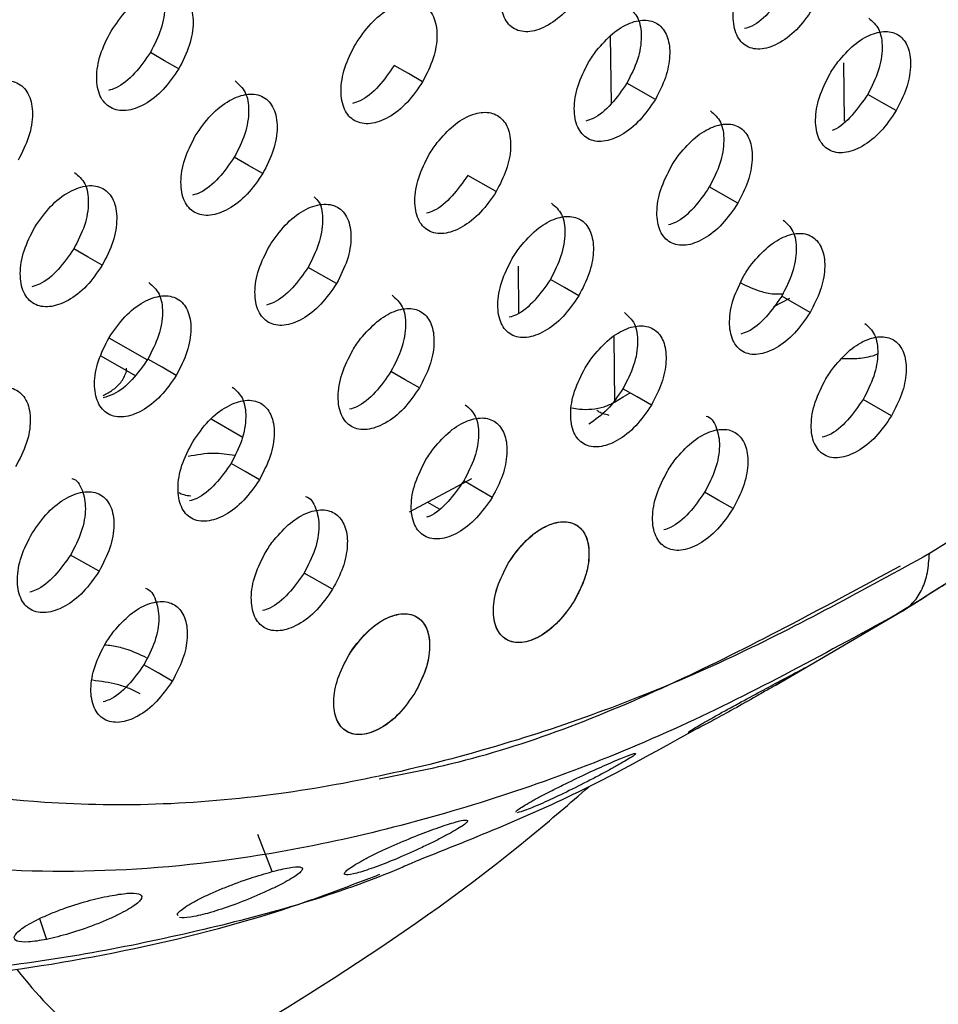
# Model space of a CAD drawing. Units: millimetres. Extents: x 632 to 6665, y 553 to 4560.
# Drawn here: x 4909 to 4924, y 2791 to 2807 of the extents above; entities that cross this region are included whole.
import ezdxf

# ---------------------------------------------------------------- set-up
doc = ezdxf.new("R2010")
doc.units = ezdxf.units.MM

msp = doc.modelspace()

# ---------------------------------------------------------------- linework, layer by layer
for p, q in [((4918.477, 2806.634), (4918.489, 2805.572)), ((4922.143, 2805.3), (4922.133, 2806.218)), ((4919.183, 2805.644), (4918.737, 2805.899)), ((4916.69, 2804.199), (4916.244, 2804.454)), ((4920.473, 2804.017), (4920.028, 2804.272)), ((4914.189, 2802.759), (4913.743, 2803.014)), ((4917.033, 2803.035), (4917.041, 2802.301)), ((4921.037, 2802.399), (4921.291, 2802.534)), ((4921.606, 2802.307), (4921.161, 2802.562)), ((4911.223, 2801.564), (4910.626, 2801.905)), ((4918.531, 2801.929), (4918.542, 2800.903)), ((4910.497, 2801.63), (4911.037, 2801.321)), ((4922.881, 2800.688), (4922.435, 2800.943)), ((4912.228, 2800.64), (4912.713, 2800.362)), ((4915.332, 2799.186), (4916.31, 2799.709)), ((4916.628, 2799.413), (4916.182, 2799.669)), ((4915.614, 2799.337), (4915.794, 2799.234)), ((4917.937, 2798.985), (4917.937, 2798.985)), ((4914.126, 2797.973), (4913.681, 2798.228)), ((4909.402, 2797.656), (4909.404, 2797.655)), ((4923.054, 2797.632), (4921.06, 2796.46)), ((4915.441, 2797.543), (4915.441, 2797.543)), ((4916.853, 2797.186), (4916.853, 2797.186)), ((4914.353, 2795.746), (4914.354, 2795.746)), ((4913.179, 2793.554), (4912.957, 2794.137)), ((4909.537, 2792.818), (4909.646, 2792.492))]:
    msp.add_line(p, q)
at = {"flags": 128}
for points in [[(4911.718, 2806.121), (4911.496, 2806.249), (4911.273, 2806.377)], [(4915.538, 2805.92), (4915.315, 2806.047), (4915.092, 2806.175)], [(4922.954, 2805.467), (4922.731, 2805.595), (4922.509, 2805.722)], [(4913.033, 2804.482), (4912.81, 2804.609), (4912.587, 2804.737)], [(4910.52, 2803.048), (4910.297, 2803.175), (4910.074, 2803.303)], [(4917.984, 2802.57), (4917.761, 2802.698), (4917.539, 2802.825)], [(4911.679, 2801.323), (4911.457, 2801.451), (4911.234, 2801.578)], [(4915.487, 2801.128), (4915.264, 2801.255), (4915.042, 2801.383)], [(4919.121, 2800.858), (4918.898, 2800.986), (4918.675, 2801.113)], [(4918.542, 2800.903), (4918.681, 2800.985), (4918.79, 2801.049)], [(4912.982, 2799.689), (4912.759, 2799.817), (4912.537, 2799.944)], [(4920.4, 2799.237), (4920.177, 2799.364), (4919.954, 2799.492)], [(4910.469, 2798.255), (4910.246, 2798.383), (4910.023, 2798.51)], [(4911.617, 2796.537), (4911.394, 2796.664), (4911.171, 2796.792)]]:
    msp.add_lwpolyline(points, dxfattribs=at)
msp.add_arc((4914.2, 2795.871), 6.323, 217.5837, 243.5417)
for points, knots in [([(4897.2, 2794.087), (4896.5, 2794.527), (4895.048, 2795.441), (4893.164, 2797.318), (4891.505, 2799.557), (4890.014, 2802.379), (4888.814, 2805.823), (4888.038, 2809.898), (4887.754, 2814.212), (4887.937, 2818.799), (4888.611, 2823.726), (4889.717, 2828.526), (4891.125, 2833.049), (4892.708, 2837.197), (4894.587, 2841.343), (4896.74, 2845.419), (4899.136, 2849.36), (4901.732, 2853.106), (4904.486, 2856.6), (4907.653, 2860.145), (4911.216, 2863.567), (4915.112, 2866.729), (4917.704, 2868.356), (4918.973, 2869.153)], [0, 0, 0, 0, 0.040789, 0.084613, 0.127975, 0.170663, 0.226186, 0.279783, 0.331154, 0.382525, 0.436122, 0.491645, 0.534333, 0.577695, 0.621519, 0.665577, 0.709635, 0.753459, 0.796821, 0.839509, 0.895032, 0.948629, 1, 1, 1, 1]), ([(4915.468, 2793.729), (4915.387, 2793.693), (4914.25, 2793.199), (4912.015, 2792.579), (4908.731, 2791.954), (4905.352, 2791.883), (4902.27, 2792.388), (4899.539, 2793.396), (4897.179, 2794.788), (4895.006, 2796.695), (4893.088, 2799.137), (4891.496, 2802.114), (4890.293, 2805.599), (4889.528, 2809.541), (4889.235, 2813.864), (4889.426, 2818.471), (4890.092, 2823.254), (4891.201, 2828.097), (4892.705, 2832.892), (4894.542, 2837.54), (4896.644, 2841.959), (4898.94, 2846.086), (4901.612, 2850.267), (4904.642, 2854.365), (4907.979, 2858.229), (4911.229, 2861.477), (4914.332, 2864.149), (4917.247, 2866.336), (4919.127, 2867.495), (4920.028, 2868.051)], [0, 0, 0, 0, 0.00265, 0.037178, 0.074576, 0.114955, 0.158362, 0.19289, 0.229037, 0.266695, 0.305714, 0.345892, 0.386988, 0.428719, 0.470774, 0.512829, 0.55456, 0.595655, 0.635834, 0.674853, 0.712511, 0.748658, 0.783186, 0.826593, 0.866972, 0.90437, 0.938898, 0.970715, 1, 1, 1, 1]), ([(4923.054, 2797.632), (4921.892, 2796.996), (4919.518, 2795.698), (4915.934, 2794.392), (4912.645, 2793.676), (4909.712, 2793.494), (4907.153, 2793.709), (4904.73, 2794.318), (4902.486, 2795.319), (4900.457, 2796.701), (4898.674, 2798.437), (4897.16, 2800.493), (4895.794, 2803.074), (4894.696, 2806.227), (4893.985, 2809.956), (4893.726, 2813.904), (4893.893, 2818.102), (4894.51, 2822.612), (4895.522, 2827.005), (4896.811, 2831.145), (4898.259, 2834.941), (4899.979, 2838.735), (4901.95, 2842.466), (4904.142, 2846.073), (4906.519, 2849.501), (4909.039, 2852.699), (4911.938, 2855.943), (4915.199, 2859.075), (4918.765, 2861.969), (4921.137, 2863.459), (4922.298, 2864.188)], [0, 0, 0, 0, 0.038403, 0.07847, 0.119976, 0.151888, 0.184303, 0.217064, 0.25, 0.282936, 0.315697, 0.348112, 0.380024, 0.42153, 0.461597, 0.5, 0.538403, 0.57847, 0.619976, 0.651888, 0.684303, 0.717064, 0.75, 0.782936, 0.815696, 0.848112, 0.880024, 0.92153, 0.961597, 1, 1, 1, 1]), ([(4950.581, 2855.512), (4950.584, 2855.502), (4950.974, 2854.383), (4951.334, 2851.832), (4951.635, 2847.924), (4951.457, 2843.715), (4950.843, 2839.208), (4949.83, 2834.814), (4948.541, 2830.675), (4947.093, 2826.878), (4945.373, 2823.085), (4943.402, 2819.354), (4941.21, 2815.746), (4938.833, 2812.318), (4936.313, 2809.12), (4933.414, 2805.876), (4930.153, 2802.744), (4926.587, 2799.85), (4924.215, 2798.361), (4923.054, 2797.632)], [0, 0, 0, 0, 0.000601, 0.069823, 0.13617, 0.202516, 0.271739, 0.343447, 0.39858, 0.454583, 0.511183, 0.568085, 0.624987, 0.681586, 0.73759, 0.792723, 0.864431, 0.933653, 1, 1, 1, 1]), ([(4968.007, 2839.178), (4967.712, 2837.181), (4967.113, 2833.128), (4966.048, 2826.988), (4964.842, 2820.864), (4963.473, 2814.817), (4961.934, 2808.937), (4960.418, 2803.987), (4958.995, 2799.933), (4957.711, 2796.664), (4956.305, 2793.487), (4954.765, 2790.437), (4952.644, 2786.792), (4949.761, 2782.771), (4945.678, 2778.607), (4941.195, 2775.435), (4936.528, 2773.15), (4932.061, 2771.613), (4927.362, 2770.53), (4922.103, 2769.812), (4916.234, 2769.555), (4909.965, 2769.854), (4903.847, 2770.684), (4897.981, 2772.003), (4892.445, 2773.794), (4887.279, 2776.059), (4882.626, 2778.796), (4878.517, 2781.958), (4876.398, 2784.456), (4875.351, 2785.689)], [0, 0, 0, 0, 0.037067, 0.075223, 0.114503, 0.154159, 0.194868, 0.235865, 0.261336, 0.286523, 0.312452, 0.338652, 0.364025, 0.409603, 0.454187, 0.500185, 0.534736, 0.569003, 0.601673, 0.636086, 0.678841, 0.721899, 0.764038, 0.805009, 0.845686, 0.885306, 0.924485, 0.962714, 1, 1, 1, 1]), ([(4949.686, 2836.075), (4949.261, 2834.467), (4948.425, 2831.301), (4946.632, 2826.599), (4944.562, 2822.145), (4942.261, 2818.011), (4939.822, 2814.252), (4936.943, 2810.393), (4933.655, 2806.635), (4930.041, 2803.215), (4926.666, 2800.526), (4924.501, 2799.174), (4923.475, 2798.532)], [0, 0, 0, 0, 0.107553, 0.211867, 0.312246, 0.408167, 0.499279, 0.585391, 0.705026, 0.813567, 0.911621, 1, 1, 1, 1]), ([(4918.034, 2807.362), (4917.957, 2807.248), (4917.802, 2807.02), (4917.503, 2806.786), (4917.211, 2806.681), (4916.963, 2806.725), (4916.798, 2806.91), (4916.742, 2807.207), (4916.798, 2807.576), (4916.922, 2807.821), (4916.983, 2807.944)], [0, 0, 0, 0, 0.1250087, 0.2499649, 0.3749341, 0.4999498, 0.6249879, 0.750025, 0.8750378, 1, 1, 1, 1]), ([(4911.281, 2807.572), (4911.342, 2807.521), (4911.463, 2807.417), (4911.514, 2807.112), (4911.46, 2806.745), (4911.335, 2806.499), (4911.273, 2806.377)], [0, 0, 0, 0, 0.24702, 0.497986, 0.748995, 1, 1, 1, 1]), ([(4921.668, 2807.092), (4921.59, 2806.978), (4921.436, 2806.75), (4921.138, 2806.515), (4920.847, 2806.41), (4920.601, 2806.453), (4920.438, 2806.638), (4920.384, 2806.935), (4920.44, 2807.303), (4920.564, 2807.549), (4920.625, 2807.671)], [0, 0, 0, 0, 0.125009, 0.249965, 0.374935, 0.499951, 0.624985, 0.750023, 0.875036, 1, 1, 1, 1]), ([(4910.657, 2806.712), (4910.736, 2806.826), (4910.892, 2807.054), (4911.194, 2807.286), (4911.488, 2807.389), (4911.738, 2807.344), (4911.905, 2807.157), (4911.961, 2806.858), (4911.905, 2806.489), (4911.781, 2806.244), (4911.718, 2806.121)], [0, 0, 0, 0, 0.125345, 0.250322, 0.375269, 0.500164, 0.625079, 0.750043, 0.875021, 1, 1, 1, 1]), ([(4921.222, 2807.347), (4921.145, 2807.234), (4920.991, 2807.01), (4920.75, 2806.803), (4920.618, 2806.763), (4920.581, 2806.751)], [0, 0, 0, 0, 0.417573, 0.83497, 1, 1, 1, 1]), ([(4914.484, 2806.505), (4914.562, 2806.619), (4914.718, 2806.847), (4915.018, 2807.081), (4915.311, 2807.185), (4915.56, 2807.14), (4915.725, 2806.954), (4915.78, 2806.656), (4915.724, 2806.288), (4915.6, 2806.042), (4915.538, 2805.92)], [0, 0, 0, 0, 0.1253451, 0.250322, 0.3752683, 0.5001632, 0.6250784, 0.7500432, 0.8750216, 1, 1, 1, 1]), ([(4918.751, 2807.091), (4918.811, 2807.04), (4918.93, 2806.937), (4918.979, 2806.633), (4918.924, 2806.267), (4918.799, 2806.021), (4918.737, 2805.899)], [0, 0, 0, 0, 0.247116, 0.498055, 0.749031, 1, 1, 1, 1]), ([(4918.26, 2806.408), (4918.343, 2806.502), (4918.507, 2806.691), (4918.789, 2806.857), (4919.049, 2806.905), (4919.259, 2806.823), (4919.39, 2806.623), (4919.422, 2806.333), (4919.358, 2805.986), (4919.241, 2805.758), (4919.183, 2805.644)], [0, 0, 0, 0, 0.124967, 0.249951, 0.374947, 0.499953, 0.624962, 0.749976, 0.874988, 1, 1, 1, 1]), ([(4922.526, 2806.915), (4922.585, 2806.864), (4922.704, 2806.761), (4922.751, 2806.457), (4922.695, 2806.091), (4922.571, 2805.845), (4922.509, 2805.722)], [0, 0, 0, 0, 0.247603, 0.498377, 0.749191, 1, 1, 1, 1]), ([(4911.718, 2806.121), (4911.64, 2806.008), (4911.484, 2805.78), (4911.183, 2805.548), (4910.889, 2805.445), (4910.638, 2805.491), (4910.471, 2805.677), (4910.415, 2805.976), (4910.471, 2806.345), (4910.595, 2806.59), (4910.657, 2806.712)], [0, 0, 0, 0, 0.12501, 0.249966, 0.374935, 0.499952, 0.624991, 0.750024, 0.87504, 1, 1, 1, 1]), ([(4922.04, 2806.229), (4922.122, 2806.324), (4922.287, 2806.513), (4922.567, 2806.679), (4922.826, 2806.728), (4923.034, 2806.646), (4923.163, 2806.447), (4923.194, 2806.156), (4923.129, 2805.81), (4923.013, 2805.582), (4922.954, 2805.467)], [0, 0, 0, 0, 0.124967, 0.249951, 0.374946, 0.499953, 0.624961, 0.749975, 0.87499, 1, 1, 1, 1]), ([(4915.538, 2805.92), (4915.46, 2805.806), (4915.304, 2805.578), (4915.004, 2805.345), (4914.711, 2805.241), (4914.463, 2805.285), (4914.297, 2805.471), (4914.242, 2805.769), (4914.298, 2806.137), (4914.422, 2806.383), (4914.484, 2806.505)], [0, 0, 0, 0, 0.12501, 0.249967, 0.374936, 0.499952, 0.624992, 0.750025, 0.875037, 1, 1, 1, 1]), ([(4911.273, 2806.377), (4911.195, 2806.264), (4911.039, 2806.04), (4910.792, 2805.833), (4910.656, 2805.794), (4910.615, 2805.782)], [0, 0, 0, 0, 0.41201, 0.823847, 1, 1, 1, 1]), ([(4918.137, 2806.226), (4918.157, 2806.257), (4918.195, 2806.32), (4918.239, 2806.379), (4918.26, 2806.408)], [0, 0, 0, 0, 0.499996, 1, 1, 1, 1]), ([(4919.183, 2805.644), (4919.105, 2805.53), (4918.95, 2805.302), (4918.651, 2805.068), (4918.36, 2804.963), (4918.113, 2805.007), (4917.949, 2805.192), (4917.895, 2805.489), (4917.951, 2805.858), (4918.075, 2806.103), (4918.137, 2806.226)], [0, 0, 0, 0, 0.125008, 0.249965, 0.374934, 0.49995, 0.624988, 0.750025, 0.875037, 1, 1, 1, 1]), ([(4921.918, 2806.047), (4921.937, 2806.078), (4921.975, 2806.141), (4922.019, 2806.2), (4922.04, 2806.229)], [0, 0, 0, 0, 0.499996, 1, 1, 1, 1]), ([(4915.092, 2806.175), (4915.014, 2806.062), (4914.859, 2805.838), (4914.615, 2805.631), (4914.48, 2805.591), (4914.441, 2805.58)], [0, 0, 0, 0, 0.414147, 0.828117, 1, 1, 1, 1]), ([(4922.954, 2805.467), (4922.877, 2805.353), (4922.722, 2805.125), (4922.424, 2804.891), (4922.134, 2804.786), (4921.889, 2804.829), (4921.727, 2805.014), (4921.674, 2805.311), (4921.732, 2805.678), (4921.856, 2805.924), (4921.918, 2806.047)], [0, 0, 0, 0, 0.125009, 0.249966, 0.374934, 0.49995, 0.624986, 0.750026, 0.875038, 1, 1, 1, 1]), ([(4908.139, 2805.285), (4908.217, 2805.399), (4908.374, 2805.627), (4908.677, 2805.858), (4908.972, 2805.96), (4909.223, 2805.913), (4909.39, 2805.725), (4909.445, 2805.426), (4909.389, 2805.057), (4909.264, 2804.812), (4909.201, 2804.69)], [0, 0, 0, 0, 0.1253448, 0.2503217, 0.3752689, 0.5001618, 0.6250814, 0.7500398, 0.8750237, 1, 1, 1, 1]), ([(4912.599, 2805.932), (4912.659, 2805.88), (4912.78, 2805.776), (4912.83, 2805.471), (4912.774, 2805.105), (4912.65, 2804.859), (4912.587, 2804.737)], [0, 0, 0, 0, 0.2473621, 0.4982115, 0.7491084, 1, 1, 1, 1]), ([(4918.737, 2805.899), (4918.66, 2805.786), (4918.505, 2805.562), (4918.262, 2805.355), (4918.13, 2805.315), (4918.092, 2805.304)], [0, 0, 0, 0, 0.416607, 0.833036, 1, 1, 1, 1]), ([(4911.977, 2805.071), (4912.055, 2805.185), (4912.212, 2805.413), (4912.513, 2805.645), (4912.807, 2805.748), (4913.056, 2805.703), (4913.222, 2805.516), (4913.277, 2805.218), (4913.22, 2804.849), (4913.095, 2804.604), (4913.033, 2804.482)], [0, 0, 0, 0, 0.1253448, 0.2503219, 0.3752684, 0.5001625, 0.6250785, 0.7500419, 0.8750201, 1, 1, 1, 1]), ([(4922.509, 2805.722), (4922.431, 2805.611), (4922.277, 2805.389), (4922.065, 2805.197), (4921.963, 2805.161), (4921.954, 2805.158)], [0, 0, 0, 0, 0.4782954, 0.9563863, 1, 1, 1, 1]), ([(4915.765, 2804.967), (4915.848, 2805.061), (4916.013, 2805.249), (4916.295, 2805.415), (4916.557, 2805.462), (4916.767, 2805.379), (4916.898, 2805.179), (4916.93, 2804.888), (4916.866, 2804.542), (4916.748, 2804.314), (4916.69, 2804.199)], [0, 0, 0, 0, 0.124966, 0.24995, 0.374948, 0.499951, 0.624965, 0.749977, 0.874989, 1, 1, 1, 1]), ([(4920.045, 2805.464), (4920.105, 2805.413), (4920.224, 2805.31), (4920.271, 2805.006), (4920.215, 2804.64), (4920.09, 2804.394), (4920.028, 2804.272)], [0, 0, 0, 0, 0.247756, 0.498479, 0.749243, 1, 1, 1, 1]), ([(4919.557, 2804.781), (4919.639, 2804.875), (4919.804, 2805.064), (4920.085, 2805.23), (4920.345, 2805.278), (4920.554, 2805.196), (4920.683, 2804.996), (4920.714, 2804.705), (4920.649, 2804.359), (4920.532, 2804.131), (4920.473, 2804.017)], [0, 0, 0, 0, 0.124968, 0.249951, 0.374946, 0.499951, 0.624964, 0.749976, 0.874989, 1, 1, 1, 1]), ([(4923.475, 2798.532), (4922.448, 2797.967), (4920.281, 2796.776), (4916.891, 2795.49), (4913.247, 2794.648), (4909.918, 2794.518), (4906.99, 2794.967), (4904.499, 2795.83), (4902.135, 2797.223), (4899.991, 2799.202), (4898.117, 2801.75), (4897.22, 2803.898), (4896.764, 2804.988)], [0, 0, 0, 0, 0.088379, 0.186433, 0.294974, 0.414609, 0.50072, 0.591833, 0.687754, 0.788133, 0.892447, 1, 1, 1, 1]), ([(4913.033, 2804.482), (4912.955, 2804.368), (4912.798, 2804.141), (4912.498, 2803.908), (4912.204, 2803.805), (4911.954, 2803.851), (4911.789, 2804.037), (4911.734, 2804.335), (4911.79, 2804.703), (4911.915, 2804.948), (4911.977, 2805.071)], [0, 0, 0, 0, 0.1250088, 0.2499661, 0.3749357, 0.499951, 0.6249876, 0.7500236, 0.8750357, 1, 1, 1, 1]), ([(4915.642, 2804.784), (4915.661, 2804.816), (4915.699, 2804.879), (4915.743, 2804.937), (4915.765, 2804.967)], [0, 0, 0, 0, 0.5000052, 1, 1, 1, 1]), ([(4912.587, 2804.737), (4912.509, 2804.625), (4912.354, 2804.401), (4912.108, 2804.194), (4911.973, 2804.155), (4911.933, 2804.143)], [0, 0, 0, 0, 0.413524, 0.826874, 1, 1, 1, 1]), ([(4916.69, 2804.199), (4916.612, 2804.086), (4916.456, 2803.858), (4916.156, 2803.625), (4915.864, 2803.521), (4915.616, 2803.566), (4915.452, 2803.751), (4915.398, 2804.049), (4915.455, 2804.417), (4915.579, 2804.662), (4915.642, 2804.784)], [0, 0, 0, 0, 0.12501, 0.249966, 0.374936, 0.499952, 0.624986, 0.750022, 0.875035, 1, 1, 1, 1]), ([(4919.434, 2804.598), (4919.453, 2804.63), (4919.491, 2804.693), (4919.535, 2804.751), (4919.557, 2804.781)], [0, 0, 0, 0, 0.5000092, 1, 1, 1, 1]), ([(4910.087, 2804.499), (4910.147, 2804.447), (4910.269, 2804.343), (4910.319, 2804.037), (4910.263, 2803.67), (4910.137, 2803.425), (4910.074, 2803.303)], [0, 0, 0, 0, 0.248067, 0.498681, 0.749347, 1, 1, 1, 1]), ([(4920.473, 2804.017), (4920.395, 2803.903), (4920.24, 2803.675), (4919.942, 2803.442), (4919.651, 2803.337), (4919.405, 2803.381), (4919.242, 2803.566), (4919.189, 2803.863), (4919.247, 2804.231), (4919.372, 2804.476), (4919.434, 2804.598)], [0, 0, 0, 0, 0.1250099, 0.2499662, 0.3749358, 0.4999515, 0.6249898, 0.7500241, 0.8750365, 1, 1, 1, 1]), ([(4916.244, 2804.454), (4916.166, 2804.342), (4916.011, 2804.118), (4915.767, 2803.912), (4915.634, 2803.872), (4915.596, 2803.861)], [0, 0, 0, 0, 0.415797, 0.831416, 1, 1, 1, 1]), ([(4909.462, 2803.642), (4909.541, 2803.755), (4909.699, 2803.983), (4910.001, 2804.214), (4910.295, 2804.316), (4910.545, 2804.27), (4910.711, 2804.082), (4910.765, 2803.784), (4910.708, 2803.415), (4910.583, 2803.17), (4910.52, 2803.048)], [0, 0, 0, 0, 0.1253445, 0.2503217, 0.3752692, 0.500163, 0.6250785, 0.7500417, 0.8750214, 1, 1, 1, 1]), ([(4920.028, 2804.272), (4919.95, 2804.16), (4919.795, 2803.935), (4919.554, 2803.729), (4919.423, 2803.69), (4919.386, 2803.678)], [0, 0, 0, 0, 0.418333, 0.836486, 1, 1, 1, 1]), ([(4913.837, 2804.119), (4913.866, 2804.092), (4913.953, 2804.01), (4913.985, 2803.746), (4913.931, 2803.383), (4913.806, 2803.137), (4913.743, 2803.014)], [0, 0, 0, 0, 0.1414924, 0.4276356, 0.7138171, 1, 1, 1, 1]), ([(4913.138, 2803.348), (4913.217, 2803.462), (4913.374, 2803.69), (4913.674, 2803.922), (4913.968, 2804.025), (4914.216, 2803.979), (4914.38, 2803.793), (4914.434, 2803.495), (4914.376, 2803.127), (4914.251, 2802.882), (4914.189, 2802.759)], [0, 0, 0, 0, 0.125343, 0.25032, 0.375266, 0.500159, 0.625076, 0.750038, 0.875021, 1, 1, 1, 1]), ([(4917.557, 2804.018), (4917.616, 2803.967), (4917.736, 2803.864), (4917.783, 2803.559), (4917.726, 2803.193), (4917.601, 2802.948), (4917.539, 2802.825)], [0, 0, 0, 0, 0.248053, 0.498674, 0.749342, 1, 1, 1, 1]), ([(4917.066, 2803.337), (4917.148, 2803.431), (4917.314, 2803.619), (4917.595, 2803.785), (4917.856, 2803.832), (4918.065, 2803.749), (4918.195, 2803.549), (4918.226, 2803.258), (4918.161, 2802.912), (4918.043, 2802.684), (4917.984, 2802.57)], [0, 0, 0, 0, 0.124967, 0.249952, 0.374949, 0.499952, 0.624964, 0.749979, 0.874989, 1, 1, 1, 1]), ([(4921.182, 2803.754), (4921.241, 2803.703), (4921.36, 2803.6), (4921.406, 2803.295), (4921.348, 2802.93), (4921.223, 2802.684), (4921.161, 2802.562)], [0, 0, 0, 0, 0.248567, 0.499024, 0.749517, 1, 1, 1, 1]), ([(4910.52, 2803.048), (4910.442, 2802.934), (4910.285, 2802.707), (4909.983, 2802.476), (4909.688, 2802.374), (4909.438, 2802.42), (4909.272, 2802.607), (4909.218, 2802.906), (4909.275, 2803.275), (4909.4, 2803.519), (4909.462, 2803.642)], [0, 0, 0, 0, 0.1250106, 0.2499672, 0.3749364, 0.4999532, 0.6249885, 0.7500241, 0.8750373, 1, 1, 1, 1]), ([(4920.696, 2803.071), (4920.779, 2803.165), (4920.943, 2803.354), (4921.224, 2803.519), (4921.483, 2803.567), (4921.691, 2803.485), (4921.819, 2803.285), (4921.849, 2802.995), (4921.783, 2802.649), (4921.665, 2802.421), (4921.606, 2802.307)], [0, 0, 0, 0, 0.124966, 0.24995, 0.374946, 0.499948, 0.62496, 0.749974, 0.874989, 1, 1, 1, 1]), ([(4910.074, 2803.303), (4909.996, 2803.191), (4909.84, 2802.967), (4909.593, 2802.761), (4909.457, 2802.723), (4909.417, 2802.711)], [0, 0, 0, 0, 0.413109, 0.826052, 1, 1, 1, 1]), ([(4914.189, 2802.759), (4914.11, 2802.646), (4913.954, 2802.419), (4913.653, 2802.187), (4913.36, 2802.083), (4913.112, 2802.129), (4912.947, 2802.315), (4912.893, 2802.613), (4912.951, 2802.981), (4913.076, 2803.226), (4913.138, 2803.348)], [0, 0, 0, 0, 0.125007, 0.249965, 0.374934, 0.499951, 0.624989, 0.750023, 0.875036, 1, 1, 1, 1]), ([(4916.942, 2803.155), (4916.961, 2803.186), (4917, 2803.249), (4917.044, 2803.308), (4917.066, 2803.337)], [0, 0, 0, 0, 0.500001, 1, 1, 1, 1]), ([(4917.984, 2802.57), (4917.906, 2802.456), (4917.75, 2802.229), (4917.451, 2801.996), (4917.159, 2801.892), (4916.912, 2801.937), (4916.75, 2802.122), (4916.697, 2802.42), (4916.755, 2802.787), (4916.88, 2803.032), (4916.942, 2803.155)], [0, 0, 0, 0, 0.12501, 0.249966, 0.374934, 0.49995, 0.62499, 0.750023, 0.875037, 1, 1, 1, 1]), ([(4913.743, 2803.014), (4913.665, 2802.902), (4913.509, 2802.679), (4913.264, 2802.473), (4913.13, 2802.434), (4913.091, 2802.422)], [0, 0, 0, 0, 0.415167, 0.830156, 1, 1, 1, 1]), ([(4920.573, 2802.889), (4920.592, 2802.92), (4920.631, 2802.983), (4920.674, 2803.042), (4920.696, 2803.071)], [0, 0, 0, 0, 0.499982, 1, 1, 1, 1]), ([(4917.539, 2802.825), (4917.461, 2802.713), (4917.305, 2802.489), (4917.063, 2802.283), (4916.931, 2802.244), (4916.894, 2802.233)], [0, 0, 0, 0, 0.417659, 0.835147, 1, 1, 1, 1]), ([(4921.606, 2802.307), (4921.528, 2802.193), (4921.372, 2801.965), (4921.074, 2801.732), (4920.784, 2801.628), (4920.539, 2801.672), (4920.378, 2801.857), (4920.327, 2802.154), (4920.386, 2802.521), (4920.511, 2802.766), (4920.573, 2802.889)], [0, 0, 0, 0, 0.125007, 0.249964, 0.374933, 0.499949, 0.624985, 0.750022, 0.875035, 1, 1, 1, 1]), ([(4911.25, 2802.775), (4911.31, 2802.722), (4911.431, 2802.618), (4911.48, 2802.312), (4911.423, 2801.946), (4911.297, 2801.701), (4911.234, 2801.578)], [0, 0, 0, 0, 0.248591, 0.499037, 0.749521, 1, 1, 1, 1]), ([(4920.52, 2802.771), (4920.628, 2802.718), (4920.803, 2802.634), (4921.032, 2802.594), (4921.139, 2802.597), (4921.177, 2802.598)], [0, 0, 0, 0, 0.510025, 0.827333, 1, 1, 1, 1]), ([(4910.627, 2801.917), (4910.706, 2802.03), (4910.864, 2802.257), (4911.166, 2802.489), (4911.46, 2802.591), (4911.708, 2802.544), (4911.873, 2802.357), (4911.926, 2802.059), (4911.868, 2801.69), (4911.742, 2801.446), (4911.679, 2801.323)], [0, 0, 0, 0, 0.125346, 0.250322, 0.375267, 0.500163, 0.625079, 0.75004, 0.875021, 1, 1, 1, 1]), ([(4915.06, 2802.577), (4915.12, 2802.525), (4915.24, 2802.421), (4915.288, 2802.116), (4915.23, 2801.75), (4915.104, 2801.505), (4915.042, 2801.383)], [0, 0, 0, 0, 0.248533, 0.499001, 0.749503, 1, 1, 1, 1]), ([(4921.161, 2802.562), (4921.083, 2802.45), (4920.928, 2802.226), (4920.687, 2802.02), (4920.557, 2801.981), (4920.521, 2801.97)], [0, 0, 0, 0, 0.419221, 0.838258, 1, 1, 1, 1]), ([(4914.567, 2801.898), (4914.65, 2801.992), (4914.816, 2802.18), (4915.098, 2802.344), (4915.36, 2802.391), (4915.57, 2802.307), (4915.699, 2802.106), (4915.73, 2801.815), (4915.664, 2801.47), (4915.546, 2801.242), (4915.487, 2801.128)], [0, 0, 0, 0, 0.1249663, 0.2499511, 0.3749487, 0.4999512, 0.6249626, 0.7499792, 0.8749911, 1, 1, 1, 1]), ([(4918.697, 2802.306), (4918.757, 2802.255), (4918.876, 2802.151), (4918.922, 2801.846), (4918.864, 2801.481), (4918.738, 2801.236), (4918.675, 2801.113)], [0, 0, 0, 0, 0.248896, 0.49924, 0.749625, 1, 1, 1, 1]), ([(4918.209, 2801.625), (4918.292, 2801.719), (4918.457, 2801.907), (4918.738, 2802.072), (4918.998, 2802.119), (4919.207, 2802.036), (4919.335, 2801.836), (4919.365, 2801.546), (4919.298, 2801.2), (4919.18, 2800.972), (4919.121, 2800.858)], [0, 0, 0, 0, 0.124967, 0.249952, 0.374948, 0.499953, 0.624964, 0.749976, 0.87499, 1, 1, 1, 1]), ([(4922.461, 2802.136), (4922.52, 2802.085), (4922.638, 2801.981), (4922.683, 2801.676), (4922.624, 2801.311), (4922.498, 2801.066), (4922.435, 2800.943)], [0, 0, 0, 0, 0.2497345, 0.4998032, 0.7499076, 1, 1, 1, 1]), ([(4911.679, 2801.323), (4911.601, 2801.21), (4911.444, 2800.983), (4911.142, 2800.752), (4910.848, 2800.65), (4910.599, 2800.696), (4910.435, 2800.883), (4910.381, 2801.182), (4910.439, 2801.55), (4910.565, 2801.794), (4910.627, 2801.917)], [0, 0, 0, 0, 0.125009, 0.249966, 0.374936, 0.499952, 0.624988, 0.750023, 0.875037, 1, 1, 1, 1]), ([(4914.443, 2801.716), (4914.462, 2801.748), (4914.501, 2801.81), (4914.545, 2801.869), (4914.567, 2801.898)], [0, 0, 0, 0, 0.5000055, 1, 1, 1, 1]), ([(4921.978, 2801.453), (4922.06, 2801.547), (4922.225, 2801.735), (4922.505, 2801.901), (4922.764, 2801.948), (4922.97, 2801.866), (4923.097, 2801.666), (4923.125, 2801.375), (4923.058, 2801.03), (4922.94, 2800.802), (4922.881, 2800.688)], [0, 0, 0, 0, 0.124967, 0.24995, 0.374946, 0.499953, 0.624963, 0.749975, 0.87499, 1, 1, 1, 1]), ([(4915.487, 2801.128), (4915.409, 2801.014), (4915.252, 2800.787), (4914.952, 2800.555), (4914.659, 2800.452), (4914.412, 2800.498), (4914.249, 2800.684), (4914.196, 2800.981), (4914.255, 2801.349), (4914.38, 2801.594), (4914.443, 2801.716)], [0, 0, 0, 0, 0.125011, 0.249967, 0.374938, 0.499954, 0.624989, 0.750026, 0.875037, 1, 1, 1, 1]), ([(4911.234, 2801.578), (4911.155, 2801.466), (4910.999, 2801.242), (4910.737, 2801.028), (4910.587, 2800.987), (4910.533, 2800.972)], [0, 0, 0, 0, 0.388771, 0.777379, 1, 1, 1, 1]), ([(4918.085, 2801.443), (4918.104, 2801.475), (4918.143, 2801.537), (4918.187, 2801.596), (4918.209, 2801.625)], [0, 0, 0, 0, 0.500015, 1, 1, 1, 1]), ([(4922.107, 2801.587), (4922.183, 2801.585), (4922.34, 2801.582), (4922.532, 2801.611), (4922.637, 2801.648), (4922.664, 2801.658)], [0, 0, 0, 0, 0.408782, 0.844655, 1, 1, 1, 1]), ([(4910.533, 2801.007), (4910.585, 2801.035), (4910.689, 2801.09), (4910.814, 2801.204), (4910.878, 2801.32), (4910.905, 2801.403), (4910.901, 2801.433), (4910.901, 2801.433)], [0, 0, 0, 0, 0.2494398, 0.4970465, 0.8192578, 0.9967646, 1, 1, 1, 1]), ([(4919.121, 2800.858), (4919.043, 2800.744), (4918.886, 2800.517), (4918.587, 2800.285), (4918.296, 2800.181), (4918.051, 2800.226), (4917.889, 2800.411), (4917.838, 2800.709), (4917.897, 2801.076), (4918.022, 2801.321), (4918.085, 2801.443)], [0, 0, 0, 0, 0.125011, 0.249967, 0.374937, 0.499952, 0.624991, 0.750026, 0.875038, 1, 1, 1, 1]), ([(4921.854, 2801.271), (4921.874, 2801.302), (4921.912, 2801.365), (4921.956, 2801.424), (4921.978, 2801.453)], [0, 0, 0, 0, 0.499992, 1, 1, 1, 1]), ([(4915.042, 2801.383), (4914.964, 2801.271), (4914.807, 2801.047), (4914.564, 2800.842), (4914.431, 2800.803), (4914.393, 2800.792)], [0, 0, 0, 0, 0.417015, 0.833858, 1, 1, 1, 1]), ([(4922.881, 2800.688), (4922.803, 2800.574), (4922.647, 2800.347), (4922.349, 2800.114), (4922.06, 2800.01), (4921.816, 2800.054), (4921.656, 2800.24), (4921.606, 2800.536), (4921.666, 2800.904), (4921.792, 2801.149), (4921.854, 2801.271)], [0, 0, 0, 0, 0.125008, 0.249965, 0.374934, 0.499951, 0.624986, 0.750023, 0.875039, 1, 1, 1, 1]), ([(4908.109, 2800.49), (4908.188, 2800.604), (4908.346, 2800.83), (4908.649, 2801.06), (4908.944, 2801.161), (4909.193, 2801.113), (4909.358, 2800.925), (4909.411, 2800.626), (4909.352, 2800.258), (4909.225, 2800.014), (4909.162, 2799.891)], [0, 0, 0, 0, 0.125344, 0.250323, 0.37527, 0.500164, 0.625081, 0.750043, 0.875021, 1, 1, 1, 1]), ([(4912.556, 2801.14), (4912.616, 2801.088), (4912.737, 2800.983), (4912.784, 2800.677), (4912.726, 2800.312), (4912.6, 2800.067), (4912.537, 2799.944)], [0, 0, 0, 0, 0.249234, 0.499462, 0.749729, 1, 1, 1, 1]), ([(4918.675, 2801.113), (4918.597, 2800.998), (4918.44, 2800.767), (4918.242, 2800.63), (4918.143, 2800.561)], [0, 0, 0, 0, 0.500104, 1, 1, 1, 1]), ([(4911.936, 2800.282), (4912.015, 2800.396), (4912.173, 2800.623), (4912.475, 2800.854), (4912.768, 2800.956), (4913.016, 2800.909), (4913.179, 2800.722), (4913.231, 2800.424), (4913.171, 2800.056), (4913.045, 2799.812), (4912.982, 2799.689)], [0, 0, 0, 0, 0.1253463, 0.2503229, 0.3752687, 0.5001605, 0.6250788, 0.7500387, 0.8750224, 1, 1, 1, 1]), ([(4922.435, 2800.943), (4922.358, 2800.831), (4922.202, 2800.607), (4921.962, 2800.402), (4921.833, 2800.363), (4921.797, 2800.353)], [0, 0, 0, 0, 0.420191, 0.840199, 1, 1, 1, 1]), ([(4916.205, 2800.863), (4916.264, 2800.811), (4916.384, 2800.707), (4916.43, 2800.401), (4916.371, 2800.036), (4916.245, 2799.791), (4916.182, 2799.669)], [0, 0, 0, 0, 0.249399, 0.499572, 0.749794, 1, 1, 1, 1]), ([(4917.873, 2800.816), (4917.914, 2800.808), (4918.02, 2800.787), (4918.193, 2800.791), (4918.382, 2800.824), (4918.49, 2800.877), (4918.542, 2800.903)], [0, 0, 0, 0, 0.165939, 0.43582, 0.72198, 1, 1, 1, 1]), ([(4915.714, 2800.184), (4915.797, 2800.278), (4915.963, 2800.466), (4916.245, 2800.63), (4916.506, 2800.676), (4916.715, 2800.592), (4916.843, 2800.391), (4916.872, 2800.101), (4916.806, 2799.755), (4916.687, 2799.527), (4916.628, 2799.413)], [0, 0, 0, 0, 0.124967, 0.2499515, 0.3749491, 0.4999516, 0.6249637, 0.7499762, 0.8749889, 1, 1, 1, 1]), ([(4918.265, 2800.779), (4918.27, 2800.775), (4918.313, 2800.735), (4918.388, 2800.718), (4918.455, 2800.702)], [0, 0, 0, 0, 0.116623, 1, 1, 1, 1]), ([(4919.98, 2800.686), (4919.98, 2800.686), (4920.052, 2800.675), (4920.152, 2800.511), (4920.205, 2800.23), (4920.143, 2799.858), (4920.017, 2799.614), (4919.954, 2799.492)], [0, 0, 0, 0, 0.0002292, 0.2500855, 0.5000299, 0.7500187, 1, 1, 1, 1]), ([(4919.495, 2800.005), (4919.577, 2800.099), (4919.743, 2800.287), (4920.024, 2800.451), (4920.283, 2800.498), (4920.49, 2800.415), (4920.617, 2800.215), (4920.645, 2799.924), (4920.578, 2799.578), (4920.459, 2799.351), (4920.4, 2799.237)], [0, 0, 0, 0, 0.1249671, 0.249951, 0.3749461, 0.4999508, 0.6249614, 0.7499746, 0.8749916, 1, 1, 1, 1]), ([(4912.982, 2799.689), (4912.904, 2799.576), (4912.746, 2799.35), (4912.445, 2799.119), (4912.152, 2799.017), (4911.904, 2799.063), (4911.74, 2799.25), (4911.688, 2799.548), (4911.747, 2799.916), (4911.873, 2800.16), (4911.936, 2800.282)], [0, 0, 0, 0, 0.125009, 0.249967, 0.374937, 0.499953, 0.624988, 0.750025, 0.875038, 1, 1, 1, 1]), ([(4915.59, 2800.003), (4915.609, 2800.034), (4915.648, 2800.096), (4915.692, 2800.155), (4915.714, 2800.184)], [0, 0, 0, 0, 0.499979, 1, 1, 1, 1]), ([(4912.593, 2800.067), (4912.484, 2800.084), (4912.24, 2800.121), (4911.998, 2800.077), (4911.865, 2800.052)], [0, 0, 0, 0, 0.445826, 1, 1, 1, 1]), ([(4912.537, 2799.944), (4912.458, 2799.833), (4912.301, 2799.61), (4912.057, 2799.405), (4911.924, 2799.367), (4911.885, 2799.356)], [0, 0, 0, 0, 0.41658, 0.832984, 1, 1, 1, 1]), ([(4916.628, 2799.413), (4916.549, 2799.3), (4916.392, 2799.073), (4916.092, 2798.842), (4915.8, 2798.739), (4915.554, 2798.785), (4915.392, 2798.971), (4915.341, 2799.268), (4915.401, 2799.636), (4915.527, 2799.88), (4915.59, 2800.003)], [0, 0, 0, 0, 0.125009, 0.249965, 0.374935, 0.49995, 0.624989, 0.750021, 0.875036, 1, 1, 1, 1]), ([(4919.371, 2799.823), (4919.39, 2799.854), (4919.429, 2799.917), (4919.473, 2799.976), (4919.495, 2800.005)], [0, 0, 0, 0, 0.500006, 1, 1, 1, 1]), ([(4910.044, 2799.708), (4910.044, 2799.708), (4910.125, 2799.693), (4910.216, 2799.532), (4910.275, 2799.247), (4910.213, 2798.876), (4910.087, 2798.632), (4910.023, 2798.51)], [0, 0, 0, 0, 0.000611, 0.250372, 0.500221, 0.750111, 1, 1, 1, 1]), ([(4920.4, 2799.237), (4920.321, 2799.123), (4920.165, 2798.897), (4919.866, 2798.665), (4919.576, 2798.561), (4919.331, 2798.606), (4919.171, 2798.792), (4919.121, 2799.089), (4919.182, 2799.456), (4919.308, 2799.701), (4919.371, 2799.823)], [0, 0, 0, 0, 0.125011, 0.249967, 0.374936, 0.499951, 0.624988, 0.750026, 0.87504, 1, 1, 1, 1]), ([(4916.182, 2799.669), (4916.104, 2799.558), (4915.947, 2799.336), (4915.727, 2799.142), (4915.616, 2799.107), (4915.6, 2799.102)], [0, 0, 0, 0, 0.4617, 0.923197, 1, 1, 1, 1]), ([(4909.422, 2798.853), (4909.501, 2798.967), (4909.66, 2799.193), (4909.962, 2799.423), (4910.256, 2799.524), (4910.505, 2799.476), (4910.668, 2799.288), (4910.72, 2798.989), (4910.659, 2798.621), (4910.533, 2798.377), (4910.469, 2798.255)], [0, 0, 0, 0, 0.1253457, 0.250323, 0.3752697, 0.5001637, 0.6250808, 0.7500416, 0.8750225, 1, 1, 1, 1]), ([(4911.72, 2799.487), (4911.745, 2799.476), (4911.8, 2799.451), (4911.868, 2799.441), (4911.905, 2799.436)], [0, 0, 0, 0, 0.464285, 1, 1, 1, 1]), ([(4913.704, 2799.424), (4913.704, 2799.424), (4913.785, 2799.409), (4913.875, 2799.249), (4913.933, 2798.965), (4913.87, 2798.594), (4913.744, 2798.35), (4913.681, 2798.228)], [0, 0, 0, 0, 0.000513, 0.250304, 0.500177, 0.750091, 1, 1, 1, 1]), ([(4919.954, 2799.492), (4919.876, 2799.38), (4919.72, 2799.157), (4919.479, 2798.952), (4919.349, 2798.914), (4919.313, 2798.903)], [0, 0, 0, 0, 0.419693, 0.839211, 1, 1, 1, 1]), ([(4913.211, 2798.748), (4913.295, 2798.841), (4913.461, 2799.029), (4913.744, 2799.192), (4914.006, 2799.237), (4914.215, 2799.152), (4914.343, 2798.951), (4914.373, 2798.66), (4914.305, 2798.314), (4914.186, 2798.087), (4914.126, 2797.973)], [0, 0, 0, 0, 0.1249674, 0.2499521, 0.3749497, 0.4999533, 0.6249646, 0.7499747, 0.8749897, 1, 1, 1, 1]), ([(4916.879, 2798.38), (4916.958, 2798.493), (4917.115, 2798.718), (4917.414, 2798.951), (4917.704, 2799.052), (4917.95, 2799.009), (4918.111, 2798.823), (4918.162, 2798.526), (4918.101, 2798.157), (4917.974, 2797.912), (4917.911, 2797.79)], [0, 0, 0, 0, 0.1246371, 0.2492667, 0.3741188, 0.4989615, 0.6239234, 0.7493426, 0.8748827, 1, 1, 1, 1]), ([(4917.004, 2798.561), (4917.087, 2798.655), (4917.253, 2798.843), (4917.535, 2799.006), (4917.795, 2799.052), (4918.002, 2798.968), (4918.129, 2798.767), (4918.157, 2798.477), (4918.089, 2798.131), (4917.97, 2797.904), (4917.911, 2797.79)], [0, 0, 0, 0, 0.124968, 0.249951, 0.374948, 0.499953, 0.624962, 0.749976, 0.874989, 1, 1, 1, 1]), ([(4910.469, 2798.255), (4910.39, 2798.142), (4910.232, 2797.916), (4909.93, 2797.686), (4909.636, 2797.585), (4909.387, 2797.633), (4909.224, 2797.821), (4909.172, 2798.119), (4909.232, 2798.488), (4909.359, 2798.732), (4909.422, 2798.853)], [0, 0, 0, 0, 0.125009, 0.249967, 0.374936, 0.499953, 0.624987, 0.750025, 0.875035, 1, 1, 1, 1]), ([(4913.087, 2798.567), (4913.106, 2798.598), (4913.145, 2798.66), (4913.189, 2798.719), (4913.211, 2798.748)], [0, 0, 0, 0, 0.4999925, 1, 1, 1, 1]), ([(4910.023, 2798.51), (4909.945, 2798.399), (4909.787, 2798.176), (4909.546, 2797.975), (4909.417, 2797.938), (4909.383, 2797.928)], [0, 0, 0, 0, 0.424401, 0.848626, 1, 1, 1, 1]), ([(4914.126, 2797.973), (4914.047, 2797.86), (4913.89, 2797.634), (4913.589, 2797.403), (4913.296, 2797.301), (4913.049, 2797.348), (4912.887, 2797.535), (4912.836, 2797.833), (4912.897, 2798.2), (4913.023, 2798.445), (4913.087, 2798.567)], [0, 0, 0, 0, 0.12501, 0.249966, 0.374936, 0.49995, 0.624986, 0.750023, 0.875037, 1, 1, 1, 1]), ([(4916.879, 2798.38), (4916.899, 2798.411), (4916.938, 2798.474), (4916.982, 2798.532), (4917.004, 2798.561)], [0, 0, 0, 0, 0.4999899, 1, 1, 1, 1]), ([(4923.054, 2797.632), (4923.115, 2797.675), (4923.237, 2797.764), (4923.367, 2797.973), (4923.454, 2798.227), (4923.468, 2798.431), (4923.475, 2798.532)], [0, 0, 0, 0, 0.247716, 0.499892, 0.752127, 1, 1, 1, 1]), ([(4914.855, 2795.005), (4915.271, 2795.086), (4916.816, 2795.39), (4919.563, 2796.47), (4921.884, 2797.727), (4923.02, 2798.343)], [0, 0, 0, 0, 0.15837, 0.588111, 1, 1, 1, 1]), ([(4917.911, 2797.79), (4917.832, 2797.677), (4917.674, 2797.45), (4917.375, 2797.219), (4917.084, 2797.117), (4916.839, 2797.163), (4916.678, 2797.349), (4916.629, 2797.646), (4916.69, 2798.014), (4916.816, 2798.258), (4916.879, 2798.38)], [0, 0, 0, 0, 0.125008, 0.249965, 0.374934, 0.49995, 0.624985, 0.750025, 0.875038, 1, 1, 1, 1]), ([(4917.911, 2797.79), (4917.832, 2797.676), (4917.673, 2797.449), (4917.372, 2797.217), (4917.079, 2797.116), (4916.835, 2797.165), (4916.677, 2797.353), (4916.629, 2797.649), (4916.691, 2798.015), (4916.816, 2798.258), (4916.879, 2798.38)], [0, 0, 0, 0, 0.1253015, 0.2511287, 0.3771099, 0.5029448, 0.6266986, 0.7505164, 0.8752562, 1, 1, 1, 1]), ([(4913.681, 2798.228), (4913.602, 2798.117), (4913.445, 2797.894), (4913.201, 2797.69), (4913.069, 2797.652), (4913.032, 2797.641)], [0, 0, 0, 0, 0.417878, 0.835579, 1, 1, 1, 1]), ([(4922.428, 2797.277), (4922.421, 2797.272), (4922.408, 2797.26), (4922.562, 2797.35), (4922.821, 2797.503), (4923.156, 2797.705), (4923.519, 2797.927), (4923.724, 2798.057), (4923.827, 2798.123)], [0, 0, 0, 0, 0.166666, 0.333335, 0.500001, 0.666666, 0.833332, 1, 1, 1, 1]), ([(4911.196, 2797.989), (4911.196, 2797.989), (4911.277, 2797.973), (4911.368, 2797.813), (4911.425, 2797.528), (4911.362, 2797.157), (4911.235, 2796.913), (4911.171, 2796.792)], [0, 0, 0, 0, 0.001548, 0.251076, 0.500691, 0.750345, 1, 1, 1, 1]), ([(4910.701, 2797.317), (4910.785, 2797.41), (4910.952, 2797.596), (4911.236, 2797.758), (4911.498, 2797.802), (4911.708, 2797.717), (4911.836, 2797.515), (4911.865, 2797.223), (4911.797, 2796.877), (4911.677, 2796.65), (4911.617, 2796.537)], [0, 0, 0, 0, 0.124968, 0.249953, 0.374951, 0.499956, 0.624964, 0.749978, 0.874992, 1, 1, 1, 1]), ([(4914.38, 2796.942), (4914.459, 2797.054), (4914.617, 2797.279), (4914.917, 2797.511), (4915.208, 2797.611), (4915.455, 2797.567), (4915.616, 2797.381), (4915.666, 2797.083), (4915.604, 2796.714), (4915.477, 2796.469), (4915.413, 2796.347)], [0, 0, 0, 0, 0.1246363, 0.249266, 0.3741178, 0.4989612, 0.6239222, 0.7493406, 0.874882, 1, 1, 1, 1]), ([(4914.505, 2797.123), (4914.589, 2797.216), (4914.755, 2797.403), (4915.038, 2797.566), (4915.299, 2797.611), (4915.507, 2797.526), (4915.634, 2797.325), (4915.661, 2797.033), (4915.593, 2796.688), (4915.473, 2796.461), (4915.413, 2796.347)], [0, 0, 0, 0, 0.124969, 0.249953, 0.37495, 0.499955, 0.624962, 0.749978, 0.874991, 1, 1, 1, 1]), ([(4910.576, 2797.136), (4910.596, 2797.167), (4910.635, 2797.229), (4910.679, 2797.287), (4910.701, 2797.317)], [0, 0, 0, 0, 0.4999942, 1, 1, 1, 1]), ([(4911.617, 2796.537), (4911.538, 2796.424), (4911.379, 2796.198), (4911.077, 2795.968), (4910.784, 2795.868), (4910.537, 2795.916), (4910.375, 2796.104), (4910.324, 2796.402), (4910.385, 2796.77), (4910.512, 2797.014), (4910.576, 2797.136)], [0, 0, 0, 0, 0.125011, 0.249968, 0.374939, 0.499954, 0.62499, 0.750027, 0.875036, 1, 1, 1, 1]), ([(4911.215, 2796.902), (4911.109, 2796.951), (4910.944, 2797.028), (4910.706, 2797.085), (4910.596, 2797.097), (4910.56, 2797.101)], [0, 0, 0, 0, 0.5464329, 0.8530449, 1, 1, 1, 1]), ([(4914.38, 2796.942), (4914.4, 2796.973), (4914.439, 2797.036), (4914.483, 2797.094), (4914.505, 2797.123)], [0, 0, 0, 0, 0.500008, 1, 1, 1, 1]), ([(4915.413, 2796.347), (4915.334, 2796.234), (4915.175, 2796.007), (4914.873, 2795.776), (4914.579, 2795.676), (4914.334, 2795.726), (4914.177, 2795.914), (4914.128, 2796.211), (4914.191, 2796.577), (4914.317, 2796.82), (4914.38, 2796.942)], [0, 0, 0, 0, 0.125302, 0.251132, 0.377115, 0.502953, 0.626706, 0.75052, 0.875257, 1, 1, 1, 1]), ([(4915.413, 2796.347), (4915.334, 2796.234), (4915.176, 2796.008), (4914.876, 2795.778), (4914.584, 2795.677), (4914.338, 2795.723), (4914.178, 2795.911), (4914.128, 2796.209), (4914.19, 2796.576), (4914.317, 2796.82), (4914.38, 2796.942)], [0, 0, 0, 0, 0.125011, 0.249966, 0.374935, 0.499951, 0.624989, 0.750024, 0.875038, 1, 1, 1, 1]), ([(4911.171, 2796.792), (4911.092, 2796.681), (4910.934, 2796.458), (4910.694, 2796.258), (4910.566, 2796.221), (4910.533, 2796.211)], [0, 0, 0, 0, 0.425896, 0.851617, 1, 1, 1, 1]), ([(4921.136, 2796.539), (4921.221, 2796.584), (4921.394, 2796.677), (4921.533, 2796.75), (4921.543, 2796.752), (4921.475, 2796.711), (4921.385, 2796.657), (4921.263, 2796.586), (4921.113, 2796.499), (4920.945, 2796.402), (4920.713, 2796.269), (4920.409, 2796.097), (4920.202, 2795.985), (4920.1, 2795.929)], [0, 0, 0, 0, 0.115198, 0.234809, 0.361523, 0.428147, 0.495074, 0.561868, 0.628946, 0.693198, 0.757554, 0.880413, 1, 1, 1, 1]), ([(4911.112, 2796.338), (4911.058, 2796.365), (4910.951, 2796.421), (4910.703, 2796.505), (4910.499, 2796.531), (4910.367, 2796.549)], [0, 0, 0, 0, 0.260431, 0.521036, 1, 1, 1, 1]), ([(4920.1, 2795.929), (4920.012, 2795.882), (4919.834, 2795.788), (4919.719, 2795.734), (4919.69, 2795.727), (4919.707, 2795.742), (4919.761, 2795.778), (4919.855, 2795.835), (4919.981, 2795.908), (4920.134, 2795.994), (4920.304, 2796.088), (4920.536, 2796.215), (4920.835, 2796.377), (4921.037, 2796.486), (4921.136, 2796.539)], [0, 0, 0, 0, 0.1188923, 0.2412004, 0.3054158, 0.3696343, 0.4364879, 0.5031433, 0.5700811, 0.6367228, 0.7006055, 0.7642173, 0.8843477, 1, 1, 1, 1]), ([(4919.836, 2795.792), (4919.27, 2795.476), (4917.806, 2794.66), (4916.357, 2794.083), (4915.468, 2793.729)], [0, 0, 0, 0, 0.386466, 1, 1, 1, 1]), ([(4918.45, 2795.243), (4918.538, 2795.281), (4918.718, 2795.359), (4918.868, 2795.412), (4918.886, 2795.402), (4918.824, 2795.356), (4918.737, 2795.301), (4918.616, 2795.231), (4918.465, 2795.147), (4918.294, 2795.055), (4918.055, 2794.931), (4917.741, 2794.773), (4917.525, 2794.675), (4917.418, 2794.626)], [0, 0, 0, 0, 0.115037, 0.233795, 0.359328, 0.425606, 0.492203, 0.559221, 0.626546, 0.691322, 0.756225, 0.879981, 1, 1, 1, 1]), ([(4917.008, 2794.486), (4917.001, 2794.487), (4916.988, 2794.491), (4917.047, 2794.535), (4917.135, 2794.591), (4917.261, 2794.664), (4917.415, 2794.747), (4917.588, 2794.836), (4917.827, 2794.955), (4918.136, 2795.103), (4918.347, 2795.197), (4918.45, 2795.243)], [0, 0, 0, 0, 0.087705, 0.183549, 0.279187, 0.375949, 0.472315, 0.565284, 0.657838, 0.832588, 1, 1, 1, 1]), ([(4911.383, 2790.21), (4913.356, 2791.375), (4915.642, 2792.725), (4917.842, 2794.623), (4918.142, 2794.882)], [0, 0, 0, 0, 0.863531, 1, 1, 1, 1]), ([(4917.418, 2794.626), (4917.325, 2794.586), (4917.137, 2794.505), (4917.056, 2794.484), (4917.016, 2794.474)], [0, 0, 0, 0, 0.493924, 1, 1, 1, 1]), ([(4915.79, 2794.245), (4915.883, 2794.276), (4916.069, 2794.339), (4916.229, 2794.37), (4916.255, 2794.347), (4916.199, 2794.296), (4916.115, 2794.239), (4915.995, 2794.169), (4915.844, 2794.087), (4915.67, 2794), (4915.426, 2793.884), (4915.102, 2793.74), (4914.878, 2793.655), (4914.768, 2793.614)], [0, 0, 0, 0, 0.115009, 0.233015, 0.357368, 0.423211, 0.489396, 0.556538, 0.62401, 0.689292, 0.754736, 0.879457, 1, 1, 1, 1]), ([(4914.768, 2793.614), (4914.673, 2793.582), (4914.482, 2793.518), (4914.322, 2793.493), (4914.3, 2793.525), (4914.361, 2793.584), (4914.449, 2793.644), (4914.572, 2793.716), (4914.726, 2793.797), (4914.901, 2793.882), (4915.146, 2793.993), (4915.464, 2794.126), (4915.684, 2794.206), (4915.79, 2794.245)], [0, 0, 0, 0, 0.1185357, 0.2394732, 0.3652004, 0.431205, 0.4971362, 0.5643005, 0.6312277, 0.6962507, 0.7609833, 0.8833194, 1, 1, 1, 1]), ([(4897.2, 2794.091), (4897.77, 2793.78), (4899.006, 2793.105), (4901.085, 2792.407), (4903.375, 2791.932), (4905.779, 2791.755), (4908.277, 2791.863), (4910.859, 2792.279), (4913.064, 2792.825), (4914.411, 2793.338), (4914.867, 2793.512)], [0, 0, 0, 0, 0.114473, 0.248207, 0.38228, 0.517232, 0.653378, 0.790768, 0.929239, 1, 1, 1, 1]), ([(4911.71, 2792.864), (4911.702, 2792.871), (4911.684, 2792.885), (4911.734, 2792.936), (4911.814, 2792.998), (4911.935, 2793.071), (4912.089, 2793.151), (4912.265, 2793.232), (4912.514, 2793.336), (4912.841, 2793.457), (4913.069, 2793.522), (4913.179, 2793.554)], [0, 0, 0, 0, 0.077063, 0.172009, 0.266915, 0.364208, 0.461195, 0.556179, 0.650738, 0.829827, 1, 1, 1, 1]), ([(4913.179, 2793.554), (4913.275, 2793.578), (4913.467, 2793.625), (4913.636, 2793.635), (4913.67, 2793.598), (4913.62, 2793.539), (4913.54, 2793.48), (4913.423, 2793.409), (4913.272, 2793.329), (4913.097, 2793.245), (4912.848, 2793.136), (4912.516, 2793.005), (4912.284, 2792.935), (4912.17, 2792.9)], [0, 0, 0, 0, 0.1151158, 0.2324767, 0.3556535, 0.4209975, 0.4866819, 0.5538522, 0.6213646, 0.6871259, 0.7530804, 0.8788365, 1, 1, 1, 1]), ([(4909.646, 2792.492), (4909.545, 2792.474), (4909.342, 2792.44), (4909.164, 2792.459), (4909.127, 2792.519), (4909.176, 2792.593), (4909.255, 2792.66), (4909.372, 2792.734), (4909.524, 2792.813), (4909.7, 2792.893), (4909.953, 2792.99), (4910.288, 2793.099), (4910.523, 2793.15), (4910.637, 2793.175)], [0, 0, 0, 0, 0.118478, 0.23828, 0.361984, 0.426896, 0.49183, 0.558751, 0.625493, 0.691424, 0.757064, 0.881814, 1, 1, 1, 1]), ([(4910.637, 2793.175), (4910.735, 2793.191), (4910.934, 2793.224), (4911.112, 2793.211), (4911.153, 2793.16), (4911.11, 2793.093), (4911.034, 2793.03), (4910.921, 2792.957), (4910.771, 2792.878), (4910.596, 2792.797), (4910.343, 2792.694), (4910.003, 2792.576), (4909.763, 2792.519), (4909.646, 2792.492)], [0, 0, 0, 0, 0.11537, 0.232197, 0.354234, 0.419003, 0.484122, 0.5512, 0.618643, 0.684836, 0.751264, 0.878114, 1, 1, 1, 1]), ([(4912.17, 2792.9), (4912.07, 2792.875), (4911.869, 2792.825), (4911.776, 2792.83), (4911.729, 2792.833)], [0, 0, 0, 0, 0.496086, 1, 1, 1, 1])]:
    msp.add_open_spline(points, degree=3, knots=knots)

doc.saveas('drawing.dxf')
